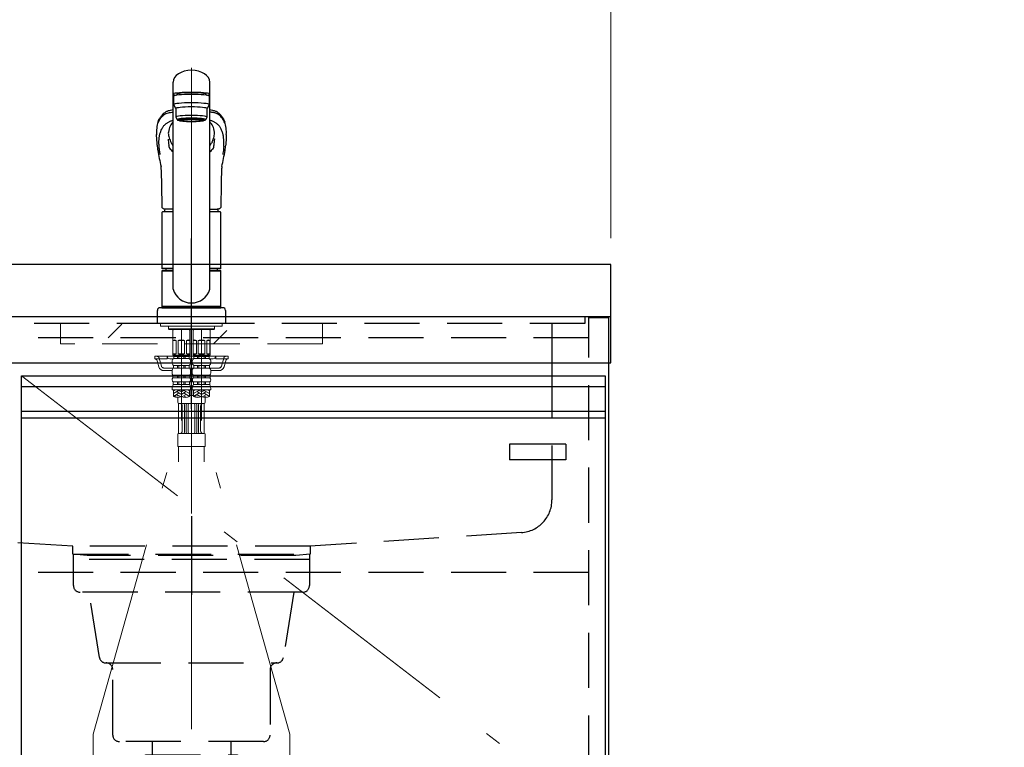
# Model space of a CAD drawing. Units: millimetres. Extents: x 210 to 8110, y 68 to 5608.
# Drawn here: x 3499 to 4250, y 1562 to 2117 of the extents above; entities that cross this region are included whole.
import ezdxf

# ---------------------------------------------------------------- set-up
doc = ezdxf.new("R2010")
doc.units = ezdxf.units.MM
doc.header["$LTSCALE"] = 5
doc.linetypes.add('DASHDOT', pattern=[50.5, 30, -9, 2.5, -9])
doc.linetypes.add('HIDDEN', pattern=[12.6, 8.4, -4.2])
for name, color, linetype, lineweight in [('キャビ', 134, 'Continuous', 9), ('トップ', 14, 'Continuous', 9), ('トビラ', 54, 'Continuous', 9), ('トラップ', 4, 'Continuous', 9), ('リピート', 52, 'Continuous', 9), ('水栓', 94, 'Continuous', 9)]:
    doc.layers.add(name, color=color, linetype=linetype, lineweight=lineweight)
doc.styles.get("Standard").update_dxf_attribs({"font": 'txt', "bigfont": 'bigfont'})
doc.styles.add('ＭＳ ゴシック', font='txt')
doc.dimstyles.get("Standard").update_dxf_attribs({"dimtxt": 0.18, "dimasz": 0.18, "dimexe": 0.18, "dimexo": 0.0625, "dimgap": 0.09, "dimtad": 0, "dimtih": 1, "dimtoh": 1, "dimdec": 4, "dimzin": 0, "dimdsep": 46, "dimtxsty": 'Standard', "dimcen": 0.09, "dimadec": 0, "dimazin": 0, "dimtfac": 1, "dimtdec": 4, "dimtofl": 0, "dimtmove": 0, "dimatfit": 3, "dimfxl": 1, "dimtolj": 1, "dimtzin": 0, "dimarcsym": 0})

# ---------------------------------------------------------------- blocks, each defined once
blk = doc.blocks.new('*G27')
at = {"layer": 'トラップ', "color": 4, "linetype": 'DASHDOT', "lineweight": 9}
blk.add_line((3629.64, 1725.5), (3629.64, 1516.5), dxfattribs=at)
at = {"layer": 'トラップ', "color": 4, "linetype": 'HIDDEN', "lineweight": 30}
for p, q in [((3539.64, 1685), (3539.64, 1709)), ((3539.64, 1709), (3719.64, 1709)), ((3719.64, 1705), (3539.64, 1705)), ((3719.64, 1709), (3719.64, 1685)), ((3714.64, 1680), (3544.64, 1680)), ((3559.47, 1630.22), (3551.64, 1680)), ((3707.64, 1680), (3699.8, 1630.22)), ((3564.41, 1626), (3694.86, 1626)), ((3569.64, 1571), (3569.64, 1621)), ((3689.64, 1621), (3689.64, 1571)), ((3684.64, 1566), (3574.64, 1566)), ((3599.64, 1566), (3599.64, 1556)), ((3659.64, 1566), (3659.64, 1556)), ((3594.64, 1556), (3664.64, 1556)), ((3594.64, 1536), (3594.64, 1556)), ((3664.64, 1556), (3664.64, 1536)), ((3664.64, 1536), (3594.64, 1536))]:
    blk.add_line(p, q, dxfattribs=at)
for centre, start, end in [((3544.64, 1685), 180, 270), ((3714.64, 1685), 270, 0), ((3564.41, 1631), 188.94538, 270), ((3694.86, 1631), 270, 351.05462), ((3564.64, 1621), 360, 90), ((3694.64, 1621), 90, 180), ((3574.64, 1571), 180, 270), ((3684.64, 1571), 270, 0)]:
    blk.add_arc(centre, 5, start, end, dxfattribs=at)
blk = doc.blocks.new('*G32')
at = {"layer": '水栓', "color": 94, "linetype": 'DASHDOT', "lineweight": 9}
for p, q in [((3629.63, 2079.96), (3629.63, 1740)), ((3621.94, 1810.96), (3621.94, 1880.5)), ((3637.34, 1880.5), (3637.34, 1810.96)), ((3554.64, 1571.64), (3621.94, 1810.96)), ((3704.64, 1571.64), (3637.34, 1810.96)), ((3554.64, 1464.22), (3554.64, 1571.64)), ((3704.64, 1571.64), (3704.64, 1463.31))]:
    blk.add_line(p, q, dxfattribs=at)
at = {"layer": '水栓', "color": 94, "linetype": 'Continuous', "lineweight": 30}
for p, q in [((3615.63, 1911.15), (3615.63, 2069.03)), ((3643.64, 1911.15), (3643.64, 2069.03)), ((3616.13, 2051.89), (3616.13, 2058.36)), ((3618.63, 2059.18), (3618.63, 2059.87)), ((3640.63, 2059.86), (3640.63, 2059.78)), ((3640.63, 2059.18), (3640.63, 2059.86)), ((3643.13, 2058.36), (3643.13, 2051.89)), ((3617.63, 2048.91), (3616.13, 2051.89)), ((3643.13, 2051.89), (3641.63, 2048.91)), ((3617.63, 2048.91), (3617.63, 2042.45)), ((3641.63, 2042.45), (3641.63, 2048.91)), ((3617.63, 2042.45), (3618.63, 2040.46)), ((3620.29, 2039.76), (3620.29, 2040.83)), ((3638.99, 2039.76), (3638.99, 2040.83)), ((3640.63, 2040.46), (3641.63, 2042.45)), ((3603.51, 2020.88), (3603.48, 2021.17)), ((3645.43, 2023.63), (3645.05, 2022.84)), ((3655.79, 2021.17), (3655.77, 2020.98)), ((3607.14, 1969.55), (3607.14, 1926.85)), ((3615.63, 1970.05), (3607.64, 1970.05)), ((3615.63, 1972.2), (3610.12, 1972.2)), ((3643.64, 1972.2), (3649.15, 1972.2)), ((3651.64, 1970.05), (3643.64, 1970.05)), ((3652.14, 1926.85), (3652.14, 1969.55)), ((3607.44, 1926.55), (3607.14, 1926.85)), ((3615.63, 1926.85), (3607.14, 1926.85)), ((3607.14, 1925.2), (3607.44, 1925.5)), ((3607.14, 1925.2), (3607.14, 1897.8)), ((3607.14, 1925.2), (3615.63, 1925.2)), ((3615.63, 1926.55), (3607.44, 1926.55)), ((3607.44, 1925.5), (3615.63, 1925.5)), ((3610.09, 1926.55), (3610.09, 1925.5)), ((3652.14, 1926.85), (3643.64, 1926.85)), ((3651.84, 1926.55), (3643.64, 1926.55)), ((3643.64, 1925.5), (3651.84, 1925.5)), ((3643.64, 1925.2), (3652.14, 1925.2)), ((3649.19, 1926.55), (3649.19, 1925.5)), ((3652.14, 1926.85), (3651.84, 1926.55)), ((3651.84, 1925.5), (3652.14, 1925.2)), ((3652.14, 1897.8), (3652.14, 1925.2)), ((3603.64, 1885), (3603.64, 1895)), ((3653.64, 1897), (3605.64, 1897)), ((3607.44, 1897.5), (3607.14, 1897.8)), ((3652.14, 1897.8), (3607.14, 1897.8)), ((3607.14, 1897), (3607.14, 1897.5)), ((3652.14, 1897.5), (3607.14, 1897.5)), ((3607.14, 1897), (3652.14, 1897)), ((3651.84, 1897.5), (3607.44, 1897.5)), ((3651.84, 1897.5), (3652.14, 1897.8)), ((3652.14, 1897.5), (3652.14, 1897)), ((3655.64, 1895), (3655.64, 1885)), ((3655.64, 1885), (3603.64, 1885))]:
    blk.add_line(p, q, dxfattribs=at)
at = {"layer": '水栓', "color": 94, "linetype": 'Continuous', "lineweight": 9}
for p, q in [((3606.14, 1885), (3606.14, 1883)), ((3606.14, 1884.9), (3606.14, 1883)), ((3606.14, 1883), (3653.14, 1883)), ((3612.1, 1883), (3612.1, 1881)), ((3612.1, 1881), (3612.6, 1880.5)), ((3629.63, 1881), (3612.1, 1881)), ((3612.6, 1880.5), (3629.63, 1880.5)), ((3615.44, 1880.5), (3615.44, 1860.7)), ((3615.98, 1880.4), (3615.44, 1879.46)), ((3621.94, 1880.4), (3615.44, 1880.4)), ((3615.98, 1880.5), (3615.98, 1880.4)), ((3621.94, 1880.4), (3628.44, 1880.4)), ((3627.89, 1880.5), (3627.89, 1880.4)), ((3627.89, 1880.4), (3628.44, 1879.46)), ((3628.44, 1880.5), (3628.44, 1860.7)), ((3629.63, 1881), (3647.17, 1881)), ((3646.67, 1880.5), (3629.63, 1880.5)), ((3630.84, 1880.5), (3630.84, 1860.7)), ((3631.38, 1880.4), (3630.84, 1879.46)), ((3637.34, 1880.4), (3630.84, 1880.4)), ((3631.38, 1880.5), (3631.38, 1880.4)), ((3637.34, 1880.4), (3643.84, 1880.4)), ((3643.29, 1880.5), (3643.29, 1880.4)), ((3643.29, 1880.4), (3643.84, 1879.46)), ((3643.84, 1880.5), (3643.84, 1860.7)), ((3647.17, 1881), (3646.67, 1880.5)), ((3647.17, 1883), (3647.17, 1881)), ((3653.14, 1885), (3653.14, 1883)), ((3653.14, 1884.9), (3653.14, 1883)), ((3615.49, 1861.9), (3615.49, 1871.9)), ((3617.99, 1871.9), (3615.49, 1871.9)), ((3617.99, 1861.9), (3617.99, 1871.9)), ((3621.94, 1871.9), (3619.44, 1871.9)), ((3619.44, 1871.9), (3619.44, 1861.9)), ((3621.94, 1871.9), (3624.44, 1871.9)), ((3624.44, 1871.9), (3624.44, 1861.9)), ((3625.88, 1861.9), (3625.88, 1871.9)), ((3625.88, 1871.9), (3628.38, 1871.9)), ((3628.38, 1861.9), (3628.38, 1871.9)), ((3630.89, 1861.9), (3630.89, 1871.9)), ((3633.39, 1871.9), (3630.89, 1871.9)), ((3633.39, 1861.9), (3633.39, 1871.9)), ((3637.34, 1871.9), (3634.84, 1871.9)), ((3634.84, 1871.9), (3634.84, 1861.9)), ((3637.34, 1871.9), (3639.84, 1871.9)), ((3639.84, 1871.9), (3639.84, 1861.9)), ((3641.28, 1861.9), (3641.28, 1871.9)), ((3641.28, 1871.9), (3643.78, 1871.9)), ((3643.78, 1861.9), (3643.78, 1871.9)), ((3616.59, 1860), (3601.64, 1860)), ((3601.64, 1858), (3601.64, 1860)), ((3611.14, 1858), (3601.64, 1858)), ((3603.52, 1856.54), (3604.8, 1851.93)), ((3611.14, 1858), (3611.14, 1860)), ((3615.71, 1858), (3613.14, 1858)), ((3614.84, 1856.04), (3614.84, 1855.1)), ((3615.44, 1860.7), (3615.74, 1860.4)), ((3628.44, 1860.7), (3615.44, 1860.7)), ((3615.49, 1861.9), (3617.99, 1861.9)), ((3621.94, 1860.4), (3615.74, 1860.4)), ((3621.94, 1859.9), (3616.09, 1859.9)), ((3616.09, 1858.28), (3616.09, 1859.9)), ((3621.94, 1858.28), (3616.09, 1858.28)), ((3616.59, 1859.9), (3616.59, 1860.4)), ((3618.94, 1858.28), (3618.94, 1859.9)), ((3619.44, 1861.9), (3621.94, 1861.9)), ((3619.94, 1858.28), (3619.94, 1859.9)), ((3624.44, 1861.9), (3621.94, 1861.9)), ((3621.94, 1860.4), (3628.14, 1860.4)), ((3621.94, 1859.9), (3627.79, 1859.9)), ((3621.94, 1858.28), (3627.79, 1858.28)), ((3623.94, 1858.28), (3623.94, 1859.9)), ((3624.94, 1858.28), (3624.94, 1859.9)), ((3628.38, 1861.9), (3625.88, 1861.9)), ((3627.29, 1859.9), (3627.29, 1860.4)), ((3631.99, 1860), (3627.29, 1860)), ((3627.79, 1858.28), (3627.79, 1859.9)), ((3628.44, 1860.7), (3628.14, 1860.4)), ((3629.63, 1858), (3628.16, 1858)), ((3630.72, 1858), (3628.34, 1858)), ((3629.04, 1856.04), (3629.04, 1855.1)), ((3631.11, 1858), (3629.63, 1858)), ((3630.24, 1856.04), (3630.24, 1855.1)), ((3630.84, 1860.7), (3631.14, 1860.4)), ((3643.84, 1860.7), (3630.84, 1860.7)), ((3630.89, 1861.9), (3633.39, 1861.9)), ((3637.34, 1860.4), (3631.14, 1860.4)), ((3637.34, 1859.9), (3631.49, 1859.9)), ((3631.49, 1858.28), (3631.49, 1859.9)), ((3637.34, 1858.28), (3631.49, 1858.28)), ((3631.99, 1859.9), (3631.99, 1860.4)), ((3634.34, 1858.28), (3634.34, 1859.9)), ((3634.84, 1861.9), (3637.34, 1861.9)), ((3635.34, 1858.28), (3635.34, 1859.9)), ((3639.84, 1861.9), (3637.34, 1861.9)), ((3637.34, 1860.4), (3643.54, 1860.4)), ((3637.34, 1859.9), (3643.19, 1859.9)), ((3637.34, 1858.28), (3643.19, 1858.28)), ((3639.34, 1858.28), (3639.34, 1859.9)), ((3640.34, 1858.28), (3640.34, 1859.9)), ((3643.78, 1861.9), (3641.28, 1861.9)), ((3642.69, 1859.9), (3642.69, 1860.4)), ((3657.64, 1860), (3642.69, 1860)), ((3643.19, 1858.28), (3643.19, 1859.9)), ((3643.84, 1860.7), (3643.54, 1860.4)), ((3646.14, 1858), (3643.56, 1858)), ((3644.44, 1856.04), (3644.44, 1855.1)), ((3648.14, 1858), (3648.14, 1860)), ((3648.14, 1858), (3657.64, 1858)), ((3655.75, 1856.54), (3654.47, 1851.93)), ((3657.64, 1858), (3657.64, 1860)), ((3614.84, 1849), (3608.66, 1849)), ((3614.84, 1848.84), (3614.84, 1847.35)), ((3621.94, 1852.9), (3615.99, 1852.9)), ((3615.99, 1852.9), (3615.99, 1850.98)), ((3621.94, 1850.98), (3615.99, 1850.98)), ((3618.94, 1852.9), (3618.94, 1850.98)), ((3619.94, 1852.9), (3619.94, 1850.98)), ((3621.94, 1852.9), (3627.89, 1852.9)), ((3621.94, 1850.98), (3627.89, 1850.98)), ((3623.94, 1852.9), (3623.94, 1850.98)), ((3624.94, 1852.9), (3624.94, 1850.98)), ((3627.89, 1852.9), (3627.89, 1850.98)), ((3629.03, 1849), (3630.24, 1849)), ((3629.04, 1848.84), (3629.04, 1847.35)), ((3630.24, 1848.84), (3630.24, 1847.35)), ((3637.34, 1852.9), (3631.39, 1852.9)), ((3631.39, 1852.9), (3631.39, 1850.98)), ((3637.34, 1850.98), (3631.39, 1850.98)), ((3634.34, 1852.9), (3634.34, 1850.98)), ((3635.34, 1852.9), (3635.34, 1850.98)), ((3637.34, 1852.9), (3643.29, 1852.9)), ((3637.34, 1850.98), (3643.29, 1850.98)), ((3639.34, 1852.9), (3639.34, 1850.98)), ((3640.34, 1852.9), (3640.34, 1850.98)), ((3643.29, 1852.9), (3643.29, 1850.98)), ((3650.62, 1849), (3644.43, 1849)), ((3644.44, 1848.84), (3644.44, 1847.35)), ((3621.94, 1845.42), (3615.49, 1845.42)), ((3615.49, 1845.42), (3615.49, 1843.45)), ((3621.94, 1843.45), (3615.49, 1843.45)), ((3621.94, 1840.41), (3615.69, 1840.41)), ((3615.69, 1840.41), (3615.69, 1838.47)), ((3618.94, 1845.42), (3618.94, 1843.45)), ((3618.94, 1840.41), (3618.94, 1838.47)), ((3619.94, 1845.42), (3619.94, 1843.45)), ((3619.94, 1840.41), (3619.94, 1838.47)), ((3621.94, 1845.42), (3628.39, 1845.42)), ((3621.94, 1843.45), (3628.39, 1843.45)), ((3621.94, 1840.41), (3628.19, 1840.41)), ((3623.94, 1845.42), (3623.94, 1843.45)), ((3623.94, 1840.41), (3623.94, 1838.47)), ((3624.94, 1845.42), (3624.94, 1843.45)), ((3624.94, 1840.41), (3624.94, 1838.47)), ((3628.19, 1840.41), (3628.19, 1838.47)), ((3630.99, 1840.5), (3628.28, 1840.5)), ((3628.39, 1845.42), (3628.39, 1843.45)), ((3628.7, 1843), (3630.57, 1843)), ((3628.73, 1846), (3630.54, 1846)), ((3637.34, 1845.42), (3630.89, 1845.42)), ((3630.89, 1845.42), (3630.89, 1843.45)), ((3637.34, 1843.45), (3630.89, 1843.45)), ((3637.34, 1840.41), (3631.09, 1840.41)), ((3631.09, 1840.41), (3631.09, 1838.47)), ((3634.34, 1845.42), (3634.34, 1843.45)), ((3634.34, 1840.41), (3634.34, 1838.47)), ((3635.34, 1845.42), (3635.34, 1843.45)), ((3635.34, 1840.41), (3635.34, 1838.47)), ((3637.34, 1845.42), (3643.79, 1845.42)), ((3637.34, 1843.45), (3643.79, 1843.45)), ((3637.34, 1840.41), (3643.59, 1840.41)), ((3639.34, 1845.42), (3639.34, 1843.45)), ((3639.34, 1840.41), (3639.34, 1838.47)), ((3640.34, 1845.42), (3640.34, 1843.45)), ((3640.34, 1840.41), (3640.34, 1838.47)), ((3643.59, 1840.41), (3643.59, 1838.47)), ((3643.79, 1845.42), (3643.79, 1843.45)), ((3621.94, 1834.4), (3614.84, 1834.4)), ((3621.94, 1838.47), (3615.69, 1838.47)), ((3615.84, 1834.4), (3615.84, 1829.15)), ((3617.3, 1834.4), (3615.84, 1833.55)), ((3619.84, 1833.78), (3615.84, 1831.47)), ((3616.24, 1834.24), (3615.97, 1834.4)), ((3621.54, 1831.13), (3618.74, 1832.74)), ((3621.54, 1833.2), (3619.47, 1834.4)), ((3621.94, 1838.47), (3628.19, 1838.47)), ((3621.94, 1834.4), (3629.04, 1834.4)), ((3622.34, 1833.2), (3624.4, 1834.4)), ((3622.34, 1831.13), (3625.14, 1832.74)), ((3624.04, 1833.78), (3628.04, 1831.47)), ((3626.57, 1834.4), (3628.04, 1833.55)), ((3627.64, 1834.24), (3627.9, 1834.4)), ((3628.04, 1834.4), (3628.04, 1829.15)), ((3628.39, 1834), (3628.04, 1834)), ((3628.39, 1834), (3628.39, 1830)), ((3629.63, 1838), (3628.79, 1836.64)), ((3630.48, 1836.64), (3629.63, 1838)), ((3637.34, 1834.4), (3630.24, 1834.4)), ((3630.89, 1834), (3630.89, 1830)), ((3631.24, 1834), (3630.89, 1834)), ((3637.34, 1838.47), (3631.09, 1838.47)), ((3631.24, 1834.4), (3631.24, 1829.15)), ((3632.7, 1834.4), (3631.24, 1833.55)), ((3635.24, 1833.78), (3631.24, 1831.47)), ((3631.64, 1834.24), (3631.37, 1834.4)), ((3636.94, 1831.13), (3634.14, 1832.74)), ((3636.94, 1833.2), (3634.87, 1834.4)), ((3637.34, 1838.47), (3643.59, 1838.47)), ((3637.34, 1834.4), (3644.44, 1834.4)), ((3637.74, 1833.2), (3639.8, 1834.4)), ((3637.74, 1831.13), (3640.54, 1832.74)), ((3639.44, 1833.78), (3643.44, 1831.47)), ((3641.97, 1834.4), (3643.44, 1833.55)), ((3643.04, 1834.24), (3643.3, 1834.4)), ((3643.44, 1834.4), (3643.44, 1829.15)), ((3616.24, 1832.17), (3615.84, 1832.4)), ((3619.84, 1831.7), (3615.84, 1829.39)), ((3616.24, 1830.09), (3615.84, 1830.32)), ((3620.82, 1829.46), (3618.74, 1830.66)), ((3619.14, 1828.63), (3619.14, 1825)), ((3619.84, 1829.63), (3619.83, 1829.62)), ((3622.34, 1829.05), (3625.14, 1830.66)), ((3624.04, 1831.7), (3628.04, 1829.39)), ((3624.04, 1829.63), (3625.72, 1828.65)), ((3627.64, 1832.17), (3628.04, 1832.4)), ((3627.64, 1830.09), (3628.04, 1830.32)), ((3628.39, 1830.71), (3628.39, 1830)), ((3628.39, 1830), (3630.89, 1830)), ((3630.89, 1830.64), (3630.89, 1830)), ((3631.64, 1832.17), (3631.24, 1832.4)), ((3635.24, 1831.7), (3631.24, 1829.39)), ((3631.64, 1830.09), (3631.24, 1830.32)), ((3636.22, 1829.46), (3634.14, 1830.66)), ((3635.24, 1829.63), (3635.23, 1829.62)), ((3637.74, 1829.05), (3640.54, 1830.66)), ((3639.44, 1831.7), (3643.44, 1829.39)), ((3639.44, 1829.63), (3641.12, 1828.65)), ((3640.14, 1828.63), (3640.14, 1825)), ((3643.04, 1832.17), (3643.44, 1832.4)), ((3643.04, 1830.09), (3643.44, 1830.32)), ((3619.82, 1801), (3619.82, 1824)), ((3620.14, 1824), (3639.14, 1824)), ((3622.64, 1803), (3622.64, 1822)), ((3624.29, 1802), (3624.29, 1823)), ((3625.59, 1802), (3625.59, 1823)), ((3627.1, 1802), (3627.1, 1823)), ((3632.18, 1802), (3632.18, 1823)), ((3633.68, 1802), (3633.68, 1823)), ((3634.98, 1802), (3634.98, 1823)), ((3636.64, 1803), (3636.64, 1822)), ((3639.45, 1801.17), (3639.45, 1824)), ((3619.14, 1800.5), (3619.14, 1791.5)), ((3619.64, 1801), (3629.63, 1801)), ((3639.64, 1801), (3629.63, 1801)), ((3640.14, 1800.5), (3640.14, 1791.5)), ((3619.64, 1791), (3629.63, 1791)), ((3619.82, 1791), (3619.82, 1779.5)), ((3639.64, 1791), (3629.63, 1791)), ((3629.63, 1787.5), (3629.63, 1791)), ((3639.45, 1791), (3639.45, 1779.5))]:
    blk.add_line(p, q, dxfattribs=at)
at = {"layer": '水栓', "color": 94, "linetype": 'HIDDEN', "lineweight": 9}
for p, q in [((3605.04, 1858.54), (3606.73, 1852.46)), ((3654.23, 1858.54), (3652.54, 1852.46)), ((3615.99, 1851), (3608.66, 1851)), ((3627.89, 1851), (3629.63, 1851)), ((3631.39, 1851), (3629.63, 1851)), ((3650.62, 1851), (3643.29, 1851))]:
    blk.add_line(p, q, dxfattribs=at)
at = {"layer": '水栓', "color": 94, "linetype": 'Continuous', "lineweight": 30}
for points in [[(3604.23, 2038.81), (3604.6, 2039.76), (3604.99, 2040.59), (3605.38, 2041.31), (3605.76, 2041.93), (3606.11, 2042.46), (3606.44, 2042.92), (3606.77, 2043.33), (3607.2, 2043.84), (3607.61, 2044.28), (3608.09, 2044.76), (3608.68, 2045.3), (3609.14, 2045.68), (3609.58, 2046.02), (3609.99, 2046.33), (3610.38, 2046.6), (3610.8, 2046.83), (3611.25, 2047.04), (3611.74, 2047.23), (3612.18, 2047.38), (3612.81, 2047.57), (3613.66, 2047.77), (3614.79, 2047.99), (3615.63, 2048.13)], [(3643.64, 2048.13), (3644.48, 2047.99), (3645.61, 2047.77), (3646.46, 2047.57), (3647.09, 2047.38), (3647.53, 2047.23), (3648.02, 2047.04), (3648.47, 2046.83), (3648.89, 2046.6), (3649.28, 2046.33), (3649.69, 2046.02), (3650.13, 2045.68), (3650.59, 2045.3), (3651.1, 2044.84), (3651.52, 2044.42), (3651.88, 2044.05), (3652.24, 2043.65), (3652.61, 2043.2), (3652.99, 2042.7), (3653.37, 2042.16), (3653.78, 2041.51), (3654.2, 2040.74), (3654.63, 2039.85), (3655.04, 2038.81)], [(3615.63, 2038.8), (3615.06, 2038.2), (3614.43, 2037.4), (3613.86, 2036.52), (3613.37, 2035.57), (3612.94, 2034.54), (3612.58, 2033.44), (3612.3, 2032.27), (3612.09, 2031.03), (3612, 2030.27)], [(3647.27, 2030.28), (3647.19, 2030.96), (3646.99, 2032.19), (3646.71, 2033.36), (3646.36, 2034.46), (3645.94, 2035.49), (3645.45, 2036.45), (3644.89, 2037.34), (3644.26, 2038.15), (3643.64, 2038.81)], [(3603.4, 2022.59), (3603.27, 2025.37), (3603.08, 2029.03)], [(3656.19, 2029.14), (3656, 2025.37), (3655.87, 2022.59)], [(3603.48, 2021.17), (3603.46, 2021.7), (3603.4, 2022.59)], [(3612.66, 2019.55), (3612.52, 2020.39), (3612.39, 2021.22)], [(3646.3, 2025.75), (3646.44, 2026.03), (3646.58, 2026.21)], [(3646.58, 2026.21), (3646.64, 2026.45), (3646.67, 2026.62)], [(3646.61, 2019.55), (3646.75, 2020.39), (3646.88, 2021.22)], [(3655.87, 2022.59), (3655.81, 2021.7), (3655.79, 2021.17)], [(3607.05, 1987.2), (3607.02, 1989.03), (3606.93, 1993.58), (3606.81, 1997.77), (3606.69, 2001.6), (3606.63, 2003.02)], [(3652.64, 2003.02), (3652.61, 2002.33), (3652.51, 1999.42), (3652.41, 1996.14), (3652.32, 1992.5), (3652.24, 1988.49), (3652.22, 1987.2)], [(3607.22, 1973.95), (3607.21, 1974.36), (3607.2, 1975.4), (3607.18, 1977.38), (3607.05, 1987.2)], [(3652.22, 1987.2), (3652.1, 1978.14), (3652.05, 1973.95)], [(3610.16, 1972.2), (3609.48, 1972.23), (3608.88, 1972.3), (3608.34, 1972.45), (3607.96, 1972.64), (3607.65, 1972.87), (3607.43, 1973.16), (3607.28, 1973.51), (3607.22, 1973.89), (3607.22, 1973.95)], [(3652.05, 1973.95), (3652.01, 1973.57), (3651.88, 1973.23), (3651.66, 1972.91), (3651.36, 1972.67), (3651, 1972.48), (3650.54, 1972.33), (3649.99, 1972.24), (3649.34, 1972.21), (3649.15, 1972.2)]]:
    blk.add_lwpolyline(points, dxfattribs=at)
for centre, radius, start, end in [((3627.74, 2031.09), 24.75, 161.79462, 185.01083), ((3632.62, 2031.24), 23.66, 354.92368, 18.69185), ((3634.03, 2032), 22.09, 184.47862, 194.07562), ((3626.02, 2031.89), 21.31, 345.69128, 355.65702), ((3651.97, 2024.83), 48.62, 184.64937, 189.16152), ((3649.8, 2027.37), 37.91, 182.52235, 189.33641), ((3655.7, 2042.83), 46.04, 200.60623, 205.71705), ((3623.83, 2027.27), 10.58, 204.71262, 219.26897), ((3635.44, 2027.28), 10.58, 320.72662, 335.19816), ((3620.38, 2035.23), 27.6, 335.15716, 339.91267), ((3609.48, 2027.37), 37.91, 350.66657, 357.52474), ((3610.37, 2024.5), 45.54, 350.62081, 355.56887), ((3826.57, 2054.54), 225.73, 189.55465, 192.7831), ((3615.36, 2019.99), 2.73, 189.15077, 224.65248), ((3585.2, 1989.8), 39.94, 40.35245, 45.04936), ((3674.23, 1989.68), 40.14, 134.98716, 139.66292), ((3643.94, 2019.97), 2.7, 315.11564, 351.08111), ((3428.27, 2055.44), 230.25, 347.25135, 350.40905), ((3599.39, 2002.92), 7.24, 0.8246, 13.43338), ((3660.42, 2002.85), 7.79, 166.82469, 178.75846), ((3607.64, 1969.55), 0.5, 90, 180), ((3626.26, 1970.05), 17.12, 172.6136, 180), ((3633.01, 1970.05), 17.12, 0, 7.36199), ((3651.64, 1969.55), 0.5, 0, 90), ((3629.63, 1915.22), 14.58, 196.22574, 270), ((3629.63, 1915.22), 14.58, 270, 343.77426), ((3605.64, 1895), 2, 90, 180), ((3653.64, 1895), 2, 0, 90)]:
    blk.add_arc(centre, radius, start, end, dxfattribs=at)
at = {"layer": '水栓', "color": 94, "linetype": 'Continuous', "lineweight": 9}
for centre, radius, start, end in [((3616.74, 1870.59), 1.81, 46.39718, 133.60282), ((3621.94, 1865.9), 6.5, 90, 112.61986), ((3621.94, 1865.9), 6.5, 67.38014, 90), ((3627.13, 1870.59), 1.81, 46.39718, 133.60282), ((3632.14, 1870.59), 1.81, 46.39718, 133.60282), ((3637.34, 1865.9), 6.5, 90, 112.61986), ((3637.34, 1865.9), 6.5, 67.38014, 90), ((3642.53, 1870.59), 1.81, 46.39718, 133.60282), ((3601.6, 1856), 2, 15.524, 90), ((3613.14, 1860), 2, 180, 270), ((3617.48, 1856.04), 2.64, 121.82586, 180), ((3617.5, 1855.1), 2.67, 180, 235.3017), ((3616.74, 1863.21), 1.81, 226.39718, 313.60282), ((3621.94, 1867.9), 6.5, 247.38014, 270), ((3621.94, 1867.9), 6.5, 270, 292.61986), ((3627.13, 1863.21), 1.81, 226.39718, 313.60282), ((3626.39, 1856.04), 2.64, 0, 58.17414), ((3626.37, 1855.1), 2.67, 304.6983, 0), ((3632.88, 1856.04), 2.64, 121.82586, 180), ((3632.9, 1855.1), 2.67, 180, 235.3017), ((3632.14, 1863.21), 1.81, 226.39718, 313.60282), ((3637.34, 1867.9), 6.5, 247.38014, 270), ((3637.34, 1867.9), 6.5, 270, 292.61986), ((3642.53, 1863.21), 1.81, 226.39718, 313.60282), ((3641.79, 1856.04), 2.64, 0, 58.17414), ((3641.77, 1855.1), 2.67, 304.6983, 0), ((3646.14, 1860), 2, 270, 0), ((3657.68, 1856), 2, 90, 164.476), ((3608.66, 1853), 4, 195.524, 270), ((3617.4, 1848.84), 2.57, 123.49433, 180), ((3626.47, 1848.84), 2.57, 0, 56.50567), ((3632.8, 1848.84), 2.57, 123.49433, 180), ((3641.87, 1848.84), 2.57, 0, 56.50567), ((3650.62, 1853), 4, 270, 344.476), ((3618.02, 1847.35), 3.18, 180, 217.27972), ((3617.05, 1842.03), 2.11, 137.71233, 229.82316), ((3626.82, 1842.03), 2.11, 310.17684, 42.28767), ((3625.85, 1847.35), 3.18, 322.72028, 0), ((3633.42, 1847.35), 3.18, 180, 217.27972), ((3632.45, 1842.03), 2.11, 137.71233, 229.82316), ((3642.22, 1842.03), 2.11, 310.17684, 42.28767), ((3641.25, 1847.35), 3.18, 322.72028, 0), ((3625.02, 1834.4), 10.18, 156.4241, 180), ((3618.85, 1834.4), 10.18, 0, 23.5759), ((3640.42, 1834.4), 10.18, 156.4241, 180), ((3634.25, 1834.4), 10.18, 0, 23.5759), ((3618.89, 1820.52), 9.15, 70.52878, 109.47122), ((3618.89, 1837.77), 9.15, 250.52878, 289.47122), ((3620.14, 1825), 1, 180, 270), ((3624.99, 1837.77), 9.15, 250.52878, 289.47122), ((3634.29, 1820.52), 9.15, 70.52878, 109.47122), ((3634.29, 1837.77), 9.15, 250.52878, 289.47122), ((3640.39, 1837.77), 9.15, 250.52878, 289.47122), ((3639.14, 1825), 1, 270, 0), ((3620.64, 1822), 2, 0, 90), ((3623.29, 1823), 1, 0, 90), ((3626.59, 1823), 1, 90, 180), ((3628.1, 1823), 1, 90, 180), ((3631.18, 1823), 1, 0, 90), ((3632.68, 1823), 1, 0, 90), ((3635.98, 1823), 1, 90, 180), ((3638.64, 1822), 2, 90, 180), ((3620.64, 1803), 2, 270, 0), ((3638.64, 1803), 2, 180, 270), ((3619.64, 1800.5), 0.5, 90, 180), ((3623.29, 1802), 1, 270, 0), ((3626.59, 1802), 1, 180, 270), ((3628.1, 1802), 1, 180, 270), ((3631.18, 1802), 1, 270, 0), ((3632.68, 1802), 1, 270, 0), ((3635.98, 1802), 1, 180, 270), ((3639.64, 1800.5), 0.5, 0, 90), ((3619.64, 1791.5), 0.5, 180, 270), ((3639.64, 1791.5), 0.5, 270, 0)]:
    blk.add_arc(centre, radius, start, end, dxfattribs=at)
at = {"layer": '水栓', "color": 94, "linetype": 'HIDDEN', "lineweight": 9}
for centre, start, end in [((3603.12, 1858), 15.524, 90), ((3656.16, 1858), 90, 164.476), ((3608.66, 1853), 195.524, 270), ((3650.62, 1853), 270, 344.476)]:
    blk.add_arc(centre, 2, start, end, dxfattribs=at)
at = {"layer": '水栓', "color": 94, "linetype": 'Continuous', "lineweight": 30}
for centre, major_axis, ratio, start_param, end_param in [((3629.63, 2069.03), (-14, 0), 0.648208, 3.141593, 6.283185), ((3629.63, 2059.86), (-14, 0), 0.104527, 2.56207, 6.862708), ((3629.63, 2058.36), (-13.5, 0), 0.104528, 3.141593, 6.283185), ((3629.63, 2059.86), (-11, 0), 0.104527, 3.141593, 6.283185), ((3629.63, 2051.89), (-13.5, 0), 0.104528, 3.141593, 6.283185), ((3629.63, 2048.91), (-12, 0), 0.104527, 3.141593, 6.283185), ((3629.63, 2042.45), (-12, 0), 0.104527, 3.141593, 6.283185), ((3629.63, 2040.46), (-11, 0), 0.104529, 3.141593, 6.283185), ((3629.63, 2040.46), (-11, 0), 0.104529, 0, 0.554822), ((3629.63, 2040.46), (10, 0), 0.104527, -0.362536, 3.504164), ((3629.63, 2039.76), (9.35, 0), 0.104564, 0, 3.141593), ((3629.63, 2040.46), (11, 0), 0.104529, -0.5548, 0)]:
    blk.add_ellipse(centre, major_axis=major_axis, ratio=ratio, start_param=start_param, end_param=end_param, dxfattribs=at)
for major_axis, ratio in [((-9.35, 0), 0.104551), ((8, 0), 0.104565)]:
    blk.add_ellipse((3629.63, 2039.76), major_axis=major_axis, ratio=ratio, dxfattribs=at)
for points, knots in [([(3604.2, 2037.94), (3604.21, 2037.96), (3604.29, 2038.19), (3604.51, 2038.79), (3605, 2039.85), (3605.75, 2041.16), (3606.78, 2042.49), (3607.78, 2043.48), (3608.69, 2044.2), (3609.35, 2044.7), (3610.38, 2045.2), (3612.31, 2045.75), (3614.25, 2046.07), (3615.63, 2046.24)], [0.3728678, 0.3728678, 0.3728678, 0.3728678, 0.375, 0.3984375, 0.4375, 0.5, 0.5625, 0.625, 0.65625, 0.6875, 0.71875, 0.75, 0.8032569, 0.8032569, 0.8032569, 0.8032569]), ([(3655.07, 2037.94), (3654.6, 2039.26), (3653.7, 2041.02), (3652.08, 2042.94), (3651, 2043.89), (3650.2, 2044.47), (3649.79, 2044.75), (3649.41, 2044.94), (3648.97, 2045.12), (3648.73, 2045.22), (3648.17, 2045.4), (3647.56, 2045.57), (3646.13, 2045.89), (3644.76, 2046.1), (3643.72, 2046.23), (3643.64, 2046.24)], [0, 0, 0, 0, 0.25, 0.375, 0.5, 0.53125, 0.5625, 0.59375, 0.59375, 0.625, 0.625, 0.65625, 0.6875, 0.75, 0.7552287, 0.7552287, 0.7552287, 0.7552287]), ([(3604.99, 2019.88), (3604.93, 2020.85), (3604.81, 2022.8), (3604.91, 2025.47), (3605.22, 2027.97), (3605.76, 2030.26), (3606.57, 2032.36), (3607.48, 2034.25), (3608.38, 2035.61), (3609.31, 2036.56), (3610.03, 2037.19), (3610.82, 2037.78), (3611.67, 2038.32), (3612.56, 2038.82), (3613.46, 2039.26), (3614.42, 2039.64), (3615.22, 2039.85), (3615.63, 2039.94)], [0, 0, 0, 0, 0.0964943, 0.1929468, 0.2890864, 0.3845461, 0.4791342, 0.5728928, 0.6658758, 0.7063797, 0.7467341, 0.7868311, 0.8265558, 0.8657404, 0.9041201, 0.9414023, 0.9750447, 0.9750447, 0.9750447, 0.9750447]), ([(3654.28, 2019.88), (3654.34, 2020.85), (3654.46, 2022.8), (3654.36, 2025.47), (3654.05, 2027.97), (3653.51, 2030.26), (3652.7, 2032.36), (3651.79, 2034.25), (3650.89, 2035.61), (3649.96, 2036.56), (3649.24, 2037.19), (3648.45, 2037.78), (3647.6, 2038.32), (3646.71, 2038.82), (3645.81, 2039.26), (3644.85, 2039.64), (3644.05, 2039.85), (3643.64, 2039.94)], [0, 0, 0, 0, 0.0964782, 0.1929146, 0.2890383, 0.3844821, 0.4790545, 0.5727974, 0.665765, 0.7062622, 0.7466099, 0.7867002, 0.8264182, 0.8655963, 0.9039697, 0.9412457, 0.9748842, 0.9748842, 0.9748842, 0.9748842]), ([(3605.45, 2015.97), (3605.42, 2016.15), (3605.37, 2016.53), (3605.29, 2017.08), (3605.22, 2017.64), (3605.15, 2018.19), (3605.09, 2018.76), (3605.03, 2019.32), (3605, 2019.69), (3604.98, 2019.88)], [0, 0, 0, 0, 0.136562, 0.275215, 0.415965, 0.558815, 0.703769, 0.850829, 1, 1, 1, 1]), ([(3605.81, 2013.84), (3605.79, 2013.99), (3605.73, 2014.29), (3605.66, 2014.72), (3605.58, 2015.15), (3605.52, 2015.57), (3605.47, 2015.84), (3605.45, 2015.97)], [0, 0, 0, 0, 0.202924, 0.404384, 0.604381, 0.802919, 1, 1, 1, 1])]:
    blk.add_open_spline(points, degree=3, knots=knots, dxfattribs=at)
for points in [[(3653.82, 2015.97), (3653.71, 2015.29), (3653.59, 2014.58), (3653.46, 2013.84)], [(3654.29, 2019.88), (3654.19, 2018.63), (3654.03, 2017.32), (3653.82, 2015.97)]]:
    blk.add_open_spline(points, degree=3, dxfattribs=at)
blk = doc.blocks.new('*G33')
at = {"layer": 'リピート', "color": 52, "linetype": 'Continuous', "lineweight": 30}
for p, q in [((3915.14, 1793), (3872.14, 1793)), ((3872.14, 1793), (3872.14, 1781)), ((3915.14, 1793), (3915.14, 1781)), ((3915.14, 1781), (3872.14, 1781))]:
    blk.add_line(p, q, dxfattribs=at)
blk = doc.blocks.new('_DOT')
at = {"color": 0}
blk.add_line((-0.5, 0), (-1, 0), dxfattribs=at)
at = {"color": 0, "const_width": 0.5}
blk.add_lwpolyline([(-0.25, 0, 1), (0.25, 0, 1)], format="xyb", close=True, dxfattribs=at)
blk = doc.blocks.new('Dim38')
at = {"layer": '水栓', "color": 94, "linetype": 'Continuous', "lineweight": 30}
for p, q in [((3808.9, 1475), (4249.64, 1475)), ((4229.64, 1475), (4229.64, 1040)), ((3862.64, 1040), (4249.64, 1040))]:
    blk.add_line(p, q, dxfattribs=at)
at = {"layer": '水栓', "color": 94, "linetype": 'Continuous', "lineweight": 30, "xscale": 12, "yscale": 12, "zscale": 12}
for p, rotation in [((4229.64, 1475), 90.00000000000009), ((4229.64, 1040), 269.9999999999999)]:
    blk.add_blockref('_DOT', p, dxfattribs=dict(at, rotation=rotation))
at = {"layer": '水栓', "color": 94, "linetype": 'Continuous', "lineweight": 9, "insert": (4229.64, 1257.5), "char_height": 70, "width": 900, "attachment_point": 8, "rotation": 90, "style": 'ＭＳ ゴシック'}
blk.add_mtext('435', dxfattribs=at)
blk = doc.blocks.new('Dim43')
at = {"layer": 'トップ', "color": 14, "linetype": 'Continuous', "lineweight": 9}
for p, q in [((2299.64, 1950), (2299.64, 2230)), ((3949.64, 1950), (3949.64, 2230)), ((3949.64, 2210), (2299.64, 2210))]:
    blk.add_line(p, q, dxfattribs=at)
at = {"layer": 'トップ', "color": 14, "linetype": 'Continuous', "lineweight": 9, "xscale": 12, "yscale": 12, "zscale": 12}
for p, rotation in [((2299.64, 2210), 180), ((3949.64, 2210), 359.9999999999998)]:
    blk.add_blockref('_DOT', p, dxfattribs=dict(at, rotation=rotation))
at = {"layer": 'トップ', "color": 14, "linetype": 'Continuous', "lineweight": 9, "insert": (3124.64, 2210), "char_height": 70, "width": 1183.3333, "attachment_point": 8, "style": 'ＭＳ ゴシック'}
blk.add_mtext('1650', dxfattribs=at)

msp = doc.modelspace()

# ---------------------------------------------------------------- hatches: boundary and pattern name
at = {"layer": 'トップ', "linetype": 'Continuous', "lineweight": 9}
h = msp.add_hatch(dxfattribs=at)
h.set_pattern_fill('', scale=0.05, style=0, pattern_type=2)
h.set_pattern_definition([(45, (1656.847, -289.7), (-42.4264, 42.4264), [28, -12])])
h.paths.add_polyline_path([(3729.635, 1884.5), (3729.635, 1869.5), (3529.635, 1869.5), (3529.635, 1884.5)], flags=0)

# ---------------------------------------------------------------- linework, layer by layer
at = {"layer": 'キャビ', "color": 134, "linetype": 'HIDDEN', "lineweight": 30}
for p, q in [((3932.635, 1889.5), (3947.635, 1889.5)), ((3932.635, 1040), (3932.635, 1889.5)), ((3932.635, 1874), (2316.635, 1874)), ((3932.635, 1695), (3214.635, 1695))]:
    msp.add_line(p, q, dxfattribs=at)
at = {"layer": 'キャビ', "color": 134, "linetype": 'Continuous', "lineweight": 30}
msp.add_line((3947.635, 1889.5), (3947.635, 1040), dxfattribs=at)
at = {"layer": 'トップ', "color": 14, "linetype": 'DASHDOT', "lineweight": 30}
for p, q in [((3629.635, 1819.9), (3629.635, 1949.9)), ((3629.635, 1737.9), (3629.635, 1677.9))]:
    msp.add_line(p, q, dxfattribs=at)
at = {"layer": 'トップ', "color": 14, "linetype": 'Continuous', "lineweight": 30}
for p, q in [((3949.635, 1930), (2299.635, 1930)), ((3949.635, 1855), (3949.635, 1930)), ((3949.635, 1890), (2299.635, 1890)), ((2299.635, 1855), (3949.635, 1855))]:
    msp.add_line(p, q, dxfattribs=at)
at = {"layer": 'トップ', "color": 14, "linetype": 'HIDDEN', "lineweight": 30}
for p, q in [((3929.635, 1890), (3929.635, 1885)), ((3929.635, 1885), (3329.635, 1885)), ((3904.635, 1885), (3904.635, 1855)), ((3904.635, 1855), (3904.635, 1750.427)), ((3539.135, 1715), (3378.012, 1725.48)), ((3881.258, 1725.48), (3720.135, 1715)), ((3720.135, 1715), (3539.135, 1715)), ((3539.135, 1709), (3539.135, 1715)), ((3720.135, 1715), (3720.135, 1709)), ((3539.135, 1709), (3720.135, 1709)), ((3550.135, 1708), (3539.135, 1709)), ((3709.135, 1708), (3550.135, 1708)), ((3720.135, 1709), (3709.135, 1708))]:
    msp.add_line(p, q, dxfattribs=at)
at = {"layer": 'トップ', "color": 14, "linetype": 'HIDDEN', "lineweight": 9}
for p, q in [((3529.635, 1869.5), (3529.635, 1884.5)), ((3729.635, 1884.5), (3729.635, 1869.5)), ((3729.635, 1869.5), (3529.635, 1869.5))]:
    msp.add_line(p, q, dxfattribs=at)
at = {"layer": 'トップ', "color": 14, "linetype": 'HIDDEN', "lineweight": 30}
msp.add_arc((3879.635, 1750.427), 25, 273.721313, 0, dxfattribs=at)
at = {"layer": 'トビラ', "color": 54, "linetype": 'Continuous', "lineweight": 30}
for p, q in [((3500.135, 1160), (3500.135, 1845)), ((3500.135, 1845), (3945.135, 1845)), ((3945.135, 1845), (3945.135, 1160)), ((3500.135, 1837), (3945.135, 1837)), ((3500.135, 1818), (3945.135, 1818)), ((3500.135, 1813), (3945.135, 1813))]:
    msp.add_line(p, q, dxfattribs=at)
at = {"layer": 'トビラ', "color": 54, "linetype": 'DASHDOT', "lineweight": 9}
msp.add_line((3500.135, 1845), (3945.135, 1502.5), dxfattribs=at)

# ---------------------------------------------------------------- block references
for name in ['*G32', '*G33', '*G27']:
    msp.add_blockref(name, (0, 0))

# ---------------------------------------------------------------- dimensions: what is measured, and where the dimension line sits
at = {"layer": 'トップ', "color": 14, "linetype": 'Continuous', "lineweight": 9}
dim = msp.add_linear_dim(base=(2299.635, 2210), p1=(3949.635, 1930), p2=(2299.635, 1930), angle=180, dimstyle='Standard', override={"dimscale": 1, "dimtxt": 70, "dimasz": 12, "dimexe": 20, "dimexo": 20, "dimgap": 0, "dimtad": 1, "dimtih": 0, "dimtoh": 0, "dimdec": 2, "dimzin": 8, "dimtxsty": 'ＭＳ ゴシック', "dimblk1": 'DOT', "dimblk2": 'DOT', "dimsah": 1, "dimse1": 0, "dimse2": 0, "dimtix": 0, "dimtofl": 1, "dimtmove": 1, "dimatfit": 2, "dimtzin": 8}, dxfattribs=at)
dim.commit()
dim.dimension.update_dxf_attribs({"geometry": 'Dim43', "text_midpoint": (3124.635, 2210), "dimtype": 160})
at = {"layer": '水栓', "color": 94, "linetype": 'Continuous', "lineweight": 30}
dim = msp.add_linear_dim(base=(4229.635, 1040), p1=(3788.896, 1475), p2=(3842.635, 1040), angle=270, dimstyle='Standard', override={"dimscale": 1, "dimtxt": 70, "dimasz": 12, "dimexe": 20, "dimexo": 20, "dimgap": 0, "dimtad": 1, "dimtih": 0, "dimtoh": 0, "dimdec": 2, "dimzin": 8, "dimtxsty": 'ＭＳ ゴシック', "dimblk1": 'DOT', "dimblk2": 'DOT', "dimsah": 1, "dimse1": 0, "dimse2": 0, "dimtix": 0, "dimtofl": 1, "dimtmove": 1, "dimatfit": 2, "dimtzin": 8}, dxfattribs=at)
dim.commit()
dim.dimension.update_dxf_attribs({"geometry": 'Dim38', "text_midpoint": (4229.635, 1257.5), "dimtype": 160, "text_rotation": 90})

doc.saveas('drawing.dxf')
